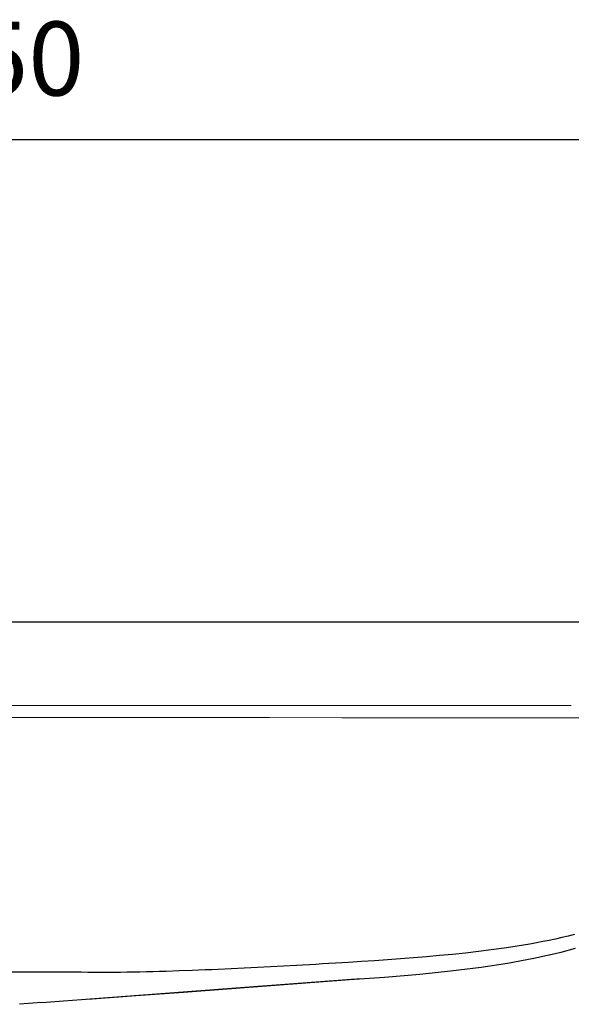
# Model space of a CAD drawing. Units: millimetres. Extents: x 235 to 4644, y 21 to 2240.
# Drawn here: x 4087 to 4251, y 1839 to 2132 of the extents above; entities that cross this region are included whole.
import ezdxf

# ---------------------------------------------------------------- set-up
doc = ezdxf.new("R2010")
doc.units = ezdxf.units.MM
doc.linetypes.add('CUSTOM', pattern=[0])
doc.layers.get('0').update_dxf_attribs({"linetype": 'CONTINUOUS'})
doc.layers.get('DEFPOINTS').update_dxf_attribs({"linetype": 'CONTINUOUS'})
doc.layers.add('HEWI', color=7, linetype='CONTINUOUS')
doc.styles.add('ARIAL', font='arial.ttf')
doc.dimstyles.new('ISO-25', dxfattribs={"dimtxt": 2.5, "dimasz": 2.5, "dimexe": 1.25, "dimexo": 0.625, "dimtad": 1, "dimdsep": 46, "dimtxsty": 'STANDARD', "dimcen": 2.5, "dimadec": 0, "dimazin": 0, "dimtfac": 1, "dimtmove": 0, "dimatfit": 3, "dimfxl": 1, "dimarcsym": 0})

# ---------------------------------------------------------------- blocks, each defined once
blk = doc.blocks.new('_Dot')
at = {"color": 0, "linetype": 'ByBlock', "lineweight": -2}
blk.add_line((-0.5, 0), (-1, 0), dxfattribs=at)
at = {"color": 0, "linetype": 'ByBlock', "const_width": 0.5}
blk.add_lwpolyline([(-0.25, 0, 1), (0.25, 0, 1)], format="xyb", close=True, dxfattribs=at)
blk = doc.blocks.new('*D16')
at = {"color": 0, "lineweight": -2, "transparency": 16777216}
for p, q in [((3804.72, 2002.11), (3804.72, 2097.93)), ((3815.72, 2096.68), (4346.75, 2096.68)), ((4357.75, 2002.11), (4357.75, 2097.93))]:
    blk.add_line(p, q, dxfattribs=at)
at = {"layer": 'DEFPOINTS', "color": 0, "transparency": 16777216}
for p in [(4357.75, 2096.68), (3804.72, 2001.49), (4357.75, 2001.49)]:
    blk.add_point(p, dxfattribs=at)
at = {"color": 0, "lineweight": -2, "transparency": 16777216, "xscale": 11, "yscale": 11, "zscale": 11, "rotation": 180}
blk.add_blockref('_Dot', (3804.72, 2096.68), dxfattribs=at)
at = {"color": 0, "lineweight": -2, "transparency": 16777216, "xscale": 11, "yscale": 11, "zscale": 11}
blk.add_blockref('_Dot', (4357.75, 2096.68), dxfattribs=at)
at = {"color": 0, "transparency": 16777216, "insert": (4081.23, 2117.91), "char_height": 22, "attachment_point": 5, "style": 'ARIAL'}
blk.add_mtext('550', dxfattribs=at)

msp = doc.modelspace()

# ---------------------------------------------------------------- linework, layer by layer
at = {"layer": 'HEWI', "color": 7}
msp.add_line((3830.349, 1952.949), (4335.594, 1952.949), dxfattribs=at)
at = {"layer": 'HEWI', "color": 18, "linetype": 'CUSTOM', "lineweight": 9, "true_color": 0x000000}
msp.add_line((4251.359, 1927.947), (3804.749, 1927.947), dxfattribs=at)
msp.add_lwpolyline([(4253.721, 1924.321), (4251.061, 1924.322), (4248.481, 1924.324), (4245.901, 1924.324), (4240.549, 1924.326), (4235.197, 1924.328), (4230.07, 1924.33), (4224.941, 1924.331), (4214.19, 1924.334), (4203.438, 1924.338), (4193.229, 1924.341), (4183.02, 1924.344), (4161.378, 1924.349), (4139.734, 1924.354), (4119.457, 1924.358), (4099.179, 1924.361), (4094.75, 1924.362), (3804.721, 1924.375)], dxfattribs=at)
at = {"layer": 'HEWI', "color": 7}
for points in [[(4252.367, 1859.699), (4250.482, 1859.234), (4248.591, 1858.793), (4246.695, 1858.375), (4244.795, 1857.977), (4242.89, 1857.598), (4240.982, 1857.238), (4239.07, 1856.895), (4237.156, 1856.568), (4235.24, 1856.255), (4233.321, 1855.958), (4231.399, 1855.673), (4227.552, 1855.142), (4223.698, 1854.655), (4219.839, 1854.209), (4215.975, 1853.799), (4212.108, 1853.421), (4208.238, 1853.073), (4204.366, 1852.75), (4200.491, 1852.45), (4196.615, 1852.17), (4192.737, 1851.907), (4188.858, 1851.657), (4184.978, 1851.416), (4183.038, 1851.298), (4181.098, 1851.181), (4179.157, 1851.065), (4177.217, 1850.95), (4175.276, 1850.836), (4173.335, 1850.724), (4171.394, 1850.613), (4169.452, 1850.504), (4165.569, 1850.29), (4161.685, 1850.083), (4157.801, 1849.882), (4153.916, 1849.688), (4150.03, 1849.502), (4146.143, 1849.326), (4144.199, 1849.241), (4142.256, 1849.159), (4140.311, 1849.08), (4138.367, 1849.004), (4134.478, 1848.862), (4130.588, 1848.735), (4128.642, 1848.678), (4126.697, 1848.625), (4124.751, 1848.578), (4122.805, 1848.537), (4121.832, 1848.519), (4120.859, 1848.502), (4119.885, 1848.487), (4118.912, 1848.473), (4116.966, 1848.452), (4115.018, 1848.441), (4113.071, 1848.439), (4111.124, 1848.443), (4110.15, 1848.446), (4109.177, 1848.449), (4108.203, 1848.452), (4107.229, 1848.454), (4105.282, 1848.459), (4103.334, 1848.465), (4101.386, 1848.47), (4099.439, 1848.475), (4095.542, 1848.486), (4091.646, 1848.497), (4083.852, 1848.518)], [(4107.317, 1840.442), (4121.56, 1841.504), (4135.824, 1842.569), (4148.812, 1843.54), (4161.82, 1844.518), (4173.544, 1845.404), (4185.29, 1846.279), (4195.749, 1847.052), (4206.22, 1847.921), (4215.388, 1848.852), (4224.546, 1850.008), (4232.396, 1851.222), (4240.213, 1852.678), (4244.304, 1853.551), (4248.378, 1854.507), (4252.65, 1855.61)], [(4188.773, 1846.497), (4184.523, 1846.18), (4181.878, 1845.983), (4179.235, 1845.786), (4176.591, 1845.59), (4173.947, 1845.394), (4168.662, 1845.001), (4163.377, 1844.609), (4158.093, 1844.216), (4152.811, 1843.824), (4150.17, 1843.627), (4147.53, 1843.431), (4144.89, 1843.235), (4142.251, 1843.038), (4139.611, 1842.843), (4136.973, 1842.646), (4134.334, 1842.45), (4131.696, 1842.255), (4129.058, 1842.058), (4126.421, 1841.862), (4123.783, 1841.666), (4121.147, 1841.47), (4118.51, 1841.274), (4115.875, 1841.078), (4113.239, 1840.883), (4110.604, 1840.687), (4107.969, 1840.491), (4105.335, 1840.295), (4102.701, 1840.099), (4100.067, 1839.903), (4097.434, 1839.708), (4094.802, 1839.512), (4092.169, 1839.317), (4089.537, 1839.121), (4086.906, 1838.925)]]:
    msp.add_lwpolyline(points, dxfattribs=at)

# ---------------------------------------------------------------- dimensions: what is measured, and where the dimension line sits
dim = msp.add_linear_dim(base=(4357.747, 2096.679), p1=(3804.721, 2001.488), p2=(4357.747, 2001.488), text='550', dimstyle='ISO-25', override={"dimtxt": 22, "dimasz": 11, "dimgap": 10, "dimtxsty": 'ARIAL', "dimblk1": 'Dot', "dimblk2": 'Dot', "dimsah": 1})
dim.commit()
dim.dimension.update_dxf_attribs({"geometry": '*D16', "text_midpoint": (4081.234, 2117.912)})

doc.saveas('drawing.dxf')
